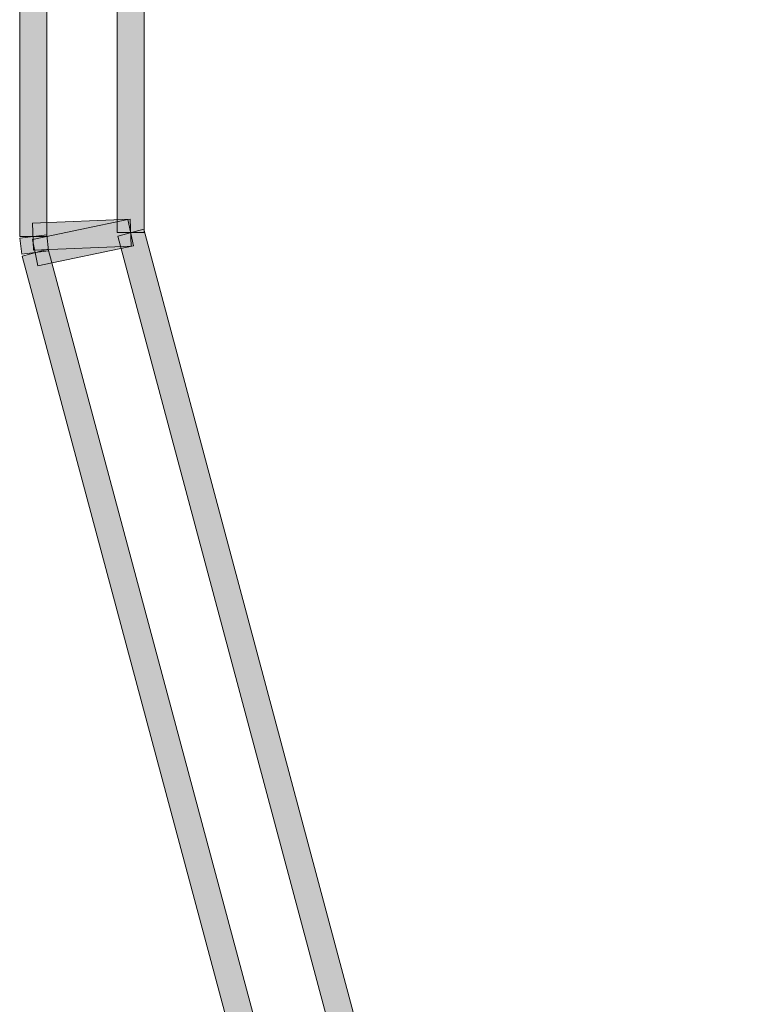
# Model space of a CAD drawing. Extents: x 69 to 431, y 0 to 500.
# Drawn here: x 172 to 179, y 62 to 71 of the extents above; entities that cross this region are included whole.
import ezdxf

# ---------------------------------------------------------------- set-up
doc = ezdxf.new("R2010")
doc.units = 0
doc.header["$MEASUREMENT"] = 0
doc.layers.add('レイヤー 1', color=7, linetype='Continuous', lineweight=0)

msp = doc.modelspace()

# ---------------------------------------------------------------- hatches: boundary and pattern name
at = {"layer": 'レイヤー 1', "true_color": 0x221815, "transparency": 33554687}
h = msp.add_hatch(color=250, dxfattribs=at)
h.dxf.hatch_style = 2
h.paths.add_polyline_path([(172.4839, 69.1697), (172.2246, 69.1697), (172.2246, 76.8675), (172.4839, 76.8675)])
h = msp.add_hatch(color=250, dxfattribs=at)
h.dxf.hatch_style = 2
h.paths.add_polyline_path([(173.417, 69.2074), (173.1577, 69.2074), (173.1577, 76.8664), (173.417, 76.8664)])
h = msp.add_hatch(color=250, dxfattribs=at)
h.dxf.hatch_style = 2
h.paths.add_polyline_path([(173.3138, 69.0815), (172.3992, 68.8908), (172.3463, 69.1434), (173.2604, 69.3346)])
h = msp.add_hatch(color=250, dxfattribs=at)
h.dxf.hatch_style = 2
h.paths.add_polyline_path([(172.3487, 69.299), (173.2824, 69.3372), (173.2926, 69.0785), (172.3583, 69.0408)])
h = msp.add_hatch(color=250, dxfattribs=at)
h.dxf.hatch_style = 2
h.paths.add_polyline_path([(172.2438, 69.0018), (172.2247, 69.1548), (172.4828, 69.1852), (172.5014, 69.0328)])
h = msp.add_hatch(color=250, dxfattribs=at)
h.dxf.hatch_style = 2
h.paths.add_polyline_path([(180.2308, 42.7481), (173.163, 69.1746), (173.4116, 69.2416), (180.4805, 42.815)])
h = msp.add_hatch(color=250, dxfattribs=at)
h.dxf.hatch_style = 2
h.paths.add_polyline_path([(179.4112, 42.2526), (172.2478, 68.9834), (172.497, 69.0509), (179.6609, 42.3206)])

# ---------------------------------------------------------------- linework, layer by layer
at = {"layer": 'レイヤー 1', "color": 18, "lineweight": 0, "true_color": 0x000000}
for points in [[(172.4839, 69.1697), (172.2246, 69.1697), (172.2246, 76.8675), (172.4839, 76.8675)], [(172.4839, 69.1697), (172.2246, 69.1697), (172.2246, 76.8675), (172.4839, 76.8675)], [(173.417, 69.2074), (173.1577, 69.2074), (173.1577, 76.8664), (173.417, 76.8664)], [(173.417, 69.2074), (173.1577, 69.2074), (173.1577, 76.8664), (173.417, 76.8664)], [(173.3138, 69.0815), (172.3992, 68.8908), (172.3463, 69.1434), (173.2604, 69.3346)], [(173.3138, 69.0815), (172.3992, 68.8908), (172.3463, 69.1434), (173.2604, 69.3346)], [(172.3487, 69.299), (173.2824, 69.3372), (173.2926, 69.0785), (172.3583, 69.0408)], [(172.3487, 69.299), (173.2824, 69.3372), (173.2926, 69.0785), (172.3583, 69.0408)], [(172.2438, 69.0018), (172.2247, 69.1548), (172.4828, 69.1852), (172.5014, 69.0328)], [(172.2438, 69.0018), (172.2247, 69.1548), (172.4828, 69.1852), (172.5014, 69.0328)], [(180.2308, 42.7481), (173.163, 69.1746), (173.4116, 69.2416), (180.4805, 42.815)], [(180.2308, 42.7481), (173.163, 69.1746), (173.4116, 69.2416), (180.4805, 42.815)], [(179.4112, 42.2526), (172.2478, 68.9834), (172.497, 69.0509), (179.6609, 42.3206)], [(179.4112, 42.2526), (172.2478, 68.9834), (172.497, 69.0509), (179.6609, 42.3206)]]:
    msp.add_lwpolyline(points, close=True, dxfattribs=at)
at = {"layer": 'レイヤー 1'}
for points in [[(172.4839, 69.1697), (172.2246, 69.1697), (172.2246, 76.8675), (172.4839, 76.8675)], [(173.417, 69.2074), (173.1577, 69.2074), (173.1577, 76.8664), (173.417, 76.8664)], [(173.3138, 69.0815), (172.3992, 68.8908), (172.3463, 69.1434), (173.2604, 69.3346)], [(172.3487, 69.299), (173.2824, 69.3372), (173.2926, 69.0785), (172.3583, 69.0408)], [(172.2438, 69.0018), (172.2247, 69.1548), (172.4828, 69.1852), (172.5014, 69.0328)], [(180.2308, 42.7481), (173.163, 69.1746), (173.4116, 69.2416), (180.4805, 42.815)], [(179.4112, 42.2526), (172.2478, 68.9834), (172.497, 69.0509), (179.6609, 42.3206)]]:
    msp.add_lwpolyline(points, close=True, dxfattribs=at)

doc.saveas('drawing.dxf')
